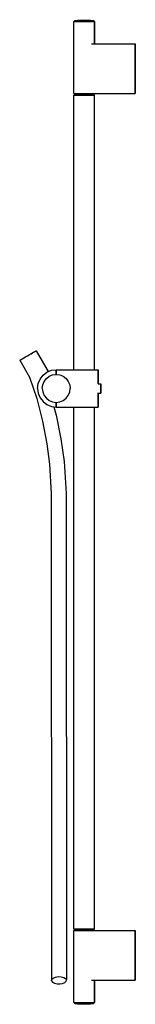
# Model space of a CAD drawing. Extents: x 0 to 124, y 0 to 1055.
import ezdxf

# ---------------------------------------------------------------- set-up
doc = ezdxf.new("R2010")
doc.units = 0
doc.header["$MEASUREMENT"] = 0
doc.layers.get('0').update_dxf_attribs({"linetype": 'CONTINUOUS'})

msp = doc.modelspace()

# ---------------------------------------------------------------- linework, layer by layer
for p, q in [((62.139, 1054.5), (69.123, 1055)), ((69.123, 1055), (76.107, 1054.5)), ((58.148, 1053), (59.145, 1054)), ((58.148, 976), (58.148, 1053)), ((58.148, 1053), (58.547, 1053)), ((58.547, 1053), (59.644, 1053)), ((59.145, 1054), (62.139, 1054.5)), ((59.145, 1054), (59.544, 1054)), ((59.544, 1054), (60.443, 1054)), ((59.644, 1053), (61.34, 1053)), ((60.443, 1054), (62.039, 1054)), ((61.34, 1053), (63.635, 1053)), ((62.039, 1054), (64.134, 1054)), ((63.635, 1053), (66.329, 1053)), ((64.134, 1054), (66.529, 1054)), ((66.329, 1053), (69.123, 1053)), ((66.529, 1054), (69.123, 1054)), ((69.123, 1054), (71.717, 1054)), ((69.123, 1053), (71.917, 1053)), ((71.717, 1054), (74.112, 1054)), ((71.917, 1053), (74.611, 1053)), ((74.112, 1054), (76.207, 1054)), ((74.611, 1053), (76.906, 1053)), ((76.107, 1054.5), (79.101, 1054)), ((76.207, 1054), (77.804, 1054)), ((76.906, 1053), (78.602, 1053)), ((77.804, 1054), (78.702, 1054)), ((78.602, 1053), (79.699, 1053)), ((78.702, 1054), (79.101, 1054)), ((79.101, 1054), (80.098, 1053)), ((79.699, 1053), (80.098, 1053)), ((80.098, 1029), (80.098, 1053)), ((80.098, 1053), (80.098, 1029)), ((76.906, 1029), (124, 1029)), ((124, 1029), (124, 976)), ((124, 976), (124, 1029)), ((58.148, 976), (58.547, 976)), ((58.148, 976), (59.145, 975)), ((58.148, 974), (59.145, 975)), ((58.148, 680), (58.148, 974)), ((58.148, 974), (58.547, 974)), ((58.547, 976), (59.644, 976)), ((58.547, 974), (59.644, 974)), ((59.145, 975), (59.544, 975)), ((59.544, 975), (60.443, 975)), ((59.644, 976), (61.34, 976)), ((59.644, 974), (61.34, 974)), ((60.443, 975), (62.039, 975)), ((61.34, 976), (63.635, 976)), ((61.34, 974), (63.635, 974)), ((62.039, 975), (64.134, 975)), ((63.635, 976), (66.329, 976)), ((63.635, 974), (66.329, 974)), ((64.134, 975), (66.529, 975)), ((66.329, 976), (69.123, 976)), ((66.329, 974), (69.123, 974)), ((66.529, 975), (69.123, 975)), ((69.123, 976), (71.917, 976)), ((69.123, 975), (71.717, 975)), ((69.123, 974), (71.917, 974)), ((71.717, 975), (74.112, 975)), ((71.917, 976), (74.611, 976)), ((71.917, 974), (74.611, 974)), ((74.112, 975), (76.207, 975)), ((74.611, 976), (76.906, 976)), ((74.611, 974), (76.906, 974)), ((76.207, 975), (77.804, 975)), ((76.906, 976), (124, 976)), ((76.906, 976), (78.602, 976)), ((76.906, 974), (78.602, 974)), ((77.804, 975), (78.702, 975)), ((78.602, 976), (79.699, 976)), ((78.602, 974), (79.699, 974)), ((78.702, 975), (79.101, 975)), ((79.101, 975), (80.098, 976)), ((79.101, 975), (80.098, 974)), ((79.699, 976), (80.098, 976)), ((79.699, 974), (80.098, 974)), ((80.098, 976), (124, 976)), ((80.098, 680), (80.098, 974)), ((10.628, 696.161), (12.961, 697.511)), ((10.628, 696.161), (12.2611, 697.106)), ((12.2611, 697.106), (13.738, 697.961)), ((12.961, 697.511), (14.949, 698.661)), ((13.738, 697.961), (14.949, 698.661)), ((14.949, 698.661), (16.417, 699.511)), ((14.949, 698.661), (15.726, 699.111)), ((15.726, 699.111), (15.985, 699.261)), ((16.417, 699.511), (17.368, 700.061)), ((17.368, 700.061), (17.713, 700.261)), ((17.713, 700.261), (30.6051, 677.8817)), ((0, 690.011), (1.469, 690.861)), ((0, 690.011), (1.469, 690.861)), ((0, 690.011), (10.451, 671.857)), ((0, 690.011), (10.4307, 671.9043)), ((0, 690.011), (10.451, 671.857)), ((0, 690.011), (10.4307, 671.9043)), ((1.469, 690.861), (3.456, 692.011)), ((1.469, 690.861), (3.456, 692.011)), ((1.469, 690.861), (2.678, 691.561)), ((1.469, 690.861), (2.1356, 691.247)), ((2.127, 691.267), (2.243, 691.331)), ((2.243, 691.331), (2.32, 691.373)), ((2.246, 691.332), (2.317, 691.371)), ((2.317, 691.371), (2.558, 691.503)), ((2.558, 691.503), (2.9, 691.6894)), ((2.678, 691.561), (4.32, 692.511)), ((3.456, 692.011), (5.789, 693.361)), ((4.32, 692.511), (6.221, 693.611)), ((5.789, 693.361), (8.209, 694.761)), ((6.221, 693.611), (8.209, 694.761)), ((8.209, 694.761), (10.628, 696.161)), ((8.209, 694.761), (10.196, 695.911)), ((8.209, 694.761), (10.196, 695.911)), ((10.196, 695.911), (10.3861, 696.021)), ((10.196, 695.911), (10.3861, 696.021)), ((10.3861, 696.021), (10.628, 696.161)), ((10.3861, 696.021), (10.628, 696.161)), ((25.122, 674.1), (29.212, 677.3)), ((29.212, 677.3), (34.002, 679.3)), ((30.6051, 677.8817), (34.002, 679.3)), ((34.002, 679.3), (39.19, 680)), ((39.19, 675), (39.19, 680)), ((39.19, 680), (69.123, 680)), ((39.19, 680), (39.19, 675)), ((69.123, 680), (73.014, 680)), ((73.014, 680), (76.606, 680)), ((76.606, 680), (79.699, 680)), ((79.699, 680), (82.094, 680)), ((82.094, 680), (83.591, 680)), ((83.591, 680), (84.09, 680)), ((84.09, 680), (84.09, 664.88)), ((84.09, 664.88), (84.09, 680)), ((10.4307, 671.9043), (10.451, 671.857)), ((10.4307, 671.9043), (10.451, 671.857)), ((10.451, 671.857), (18.352, 649.061)), ((19.235, 660), (19.933, 665.2)), ((19.933, 665.2), (21.929, 670)), ((21.929, 670), (25.122, 674.1)), ((24.723, 663.9), (26.219, 667.5)), ((26.219, 667.5), (28.614, 670.6)), ((28.614, 670.6), (31.707, 673)), ((31.707, 673), (35.299, 674.5)), ((35.299, 674.5), (39.19, 675)), ((39.19, 675), (43.081, 674.5)), ((43.081, 674.5), (46.673, 673)), ((46.673, 673), (49.766, 670.6)), ((49.766, 670.6), (52.161, 667.5)), ((52.161, 667.5), (53.658, 663.9)), ((84.09, 665), (87.083, 665)), ((87.083, 665), (87.083, 664.8)), ((87.083, 664.8), (87.083, 665)), ((87.083, 664.8), (87.083, 664.3)), ((87.083, 664.3), (87.083, 664.8)), ((19.235, 660), (19.933, 654.8)), ((19.933, 654.8), (21.929, 650)), ((24.224, 660), (24.723, 663.9)), ((24.224, 660), (24.723, 656.1)), ((24.723, 656.1), (26.219, 652.5)), ((52.161, 652.5), (53.658, 656.1)), ((53.658, 663.9), (54.157, 660)), ((53.658, 656.1), (54.157, 660)), ((84.09, 640), (84.09, 655.08)), ((84.09, 655.08), (84.09, 640)), ((84.09, 655), (87.083, 655)), ((87.083, 664.3), (87.083, 663.5)), ((87.083, 663.5), (87.083, 664.3)), ((87.083, 663.5), (87.083, 662.5)), ((87.083, 662.5), (87.083, 663.5)), ((87.083, 662.5), (87.083, 661.3)), ((87.083, 661.3), (87.083, 662.5)), ((87.083, 661.3), (87.083, 660)), ((87.083, 660), (87.083, 661.3)), ((87.083, 658.7), (87.083, 660)), ((87.083, 660), (87.083, 658.7)), ((87.083, 657.5), (87.083, 658.7)), ((87.083, 658.7), (87.083, 657.5)), ((87.083, 656.5), (87.083, 657.5)), ((87.083, 657.5), (87.083, 656.5)), ((87.083, 655.7), (87.083, 656.5)), ((87.083, 656.5), (87.083, 655.7)), ((87.083, 655.2), (87.083, 655.7)), ((87.083, 655.7), (87.083, 655.2)), ((87.083, 655), (87.083, 655.2)), ((87.083, 655.2), (87.083, 655)), ((18.352, 649.061), (24.552, 624.664)), ((21.929, 650), (25.122, 645.9)), ((25.122, 645.9), (29.212, 642.7)), ((26.219, 652.5), (28.614, 649.4)), ((28.614, 649.4), (31.707, 647)), ((31.707, 647), (35.299, 645.5)), ((35.299, 645.5), (39.19, 645)), ((39.19, 645), (43.081, 645.5)), ((39.19, 645), (39.19, 640)), ((39.19, 640), (39.19, 645)), ((43.081, 645.5), (46.673, 647)), ((46.673, 647), (49.766, 649.4)), ((49.766, 649.4), (52.161, 652.5)), ((29.212, 642.7), (34.002, 640.7)), ((34.002, 640.7), (39.19, 640)), ((36.6756, 640.3393), (39.051, 631.359)), ((39.19, 640), (58.148, 640)), ((39.19, 640), (69.123, 640)), ((58.148, 640), (58.547, 640)), ((58.148, 547.5), (58.148, 640)), ((58.547, 640), (59.644, 640)), ((59.644, 640), (61.34, 640)), ((61.34, 640), (63.635, 640)), ((63.635, 640), (66.329, 640)), ((66.329, 640), (69.123, 640)), ((69.123, 640), (73.014, 640)), ((69.123, 640), (71.917, 640)), ((71.917, 640), (74.611, 640)), ((73.014, 640), (76.606, 640)), ((74.611, 640), (76.906, 640)), ((76.606, 640), (79.699, 640)), ((76.906, 640), (78.602, 640)), ((78.602, 640), (79.699, 640)), ((79.699, 640), (82.094, 640)), ((79.699, 640), (80.098, 640)), ((80.098, 547.5), (80.098, 640)), ((80.098, 640), (82.094, 640)), ((82.094, 640), (83.591, 640)), ((83.591, 640), (84.09, 640)), ((24.552, 624.664), (29.151, 600.457)), ((39.051, 631.359), (44.151, 605.962)), ((44.151, 605.962), (47.851, 581.564)), ((29.151, 600.457), (32.05, 578.76)), ((47.851, 581.564), (49.851, 547.163)), ((32.05, 578.76), (33.851, 547.159)), ((33.851, 547.159), (34.253, 25.2541)), ((33.851, 547.159), (34.253, 25.2541)), ((49.851, 547.163), (50.159, 26.1915)), ((49.851, 547.163), (50.159, 26.1915)), ((58.148, 81), (58.148, 547.5)), ((58.148, 81), (58.148, 547.5)), ((80.098, 81), (80.098, 547.5)), ((80.098, 81), (80.098, 547.5)), ((58.148, 81), (59.145, 80)), ((58.148, 81), (58.547, 81)), ((58.148, 79), (59.145, 80)), ((58.148, 2), (58.148, 79)), ((58.148, 79), (58.547, 79)), ((58.148, 2), (58.148, 79)), ((58.547, 81), (59.644, 81)), ((58.547, 79), (59.644, 79)), ((59.145, 80), (59.544, 80)), ((59.544, 80), (60.443, 80)), ((59.644, 81), (61.34, 81)), ((59.644, 79), (61.34, 79)), ((60.443, 80), (62.039, 80)), ((61.34, 81), (63.635, 81)), ((61.34, 79), (63.635, 79)), ((62.039, 80), (64.134, 80)), ((63.635, 81), (66.329, 81)), ((63.635, 79), (66.329, 79)), ((64.134, 80), (66.529, 80)), ((66.329, 81), (69.123, 81)), ((66.329, 79), (69.123, 79)), ((66.529, 80), (69.123, 80)), ((69.123, 81), (71.917, 81)), ((69.123, 80), (71.717, 80)), ((69.123, 79), (71.917, 79)), ((71.717, 80), (74.112, 80)), ((71.917, 81), (74.611, 81)), ((71.917, 79), (74.611, 79)), ((74.112, 80), (76.207, 80)), ((74.611, 81), (76.906, 81)), ((74.611, 79), (76.906, 79)), ((76.207, 80), (77.804, 80)), ((76.906, 81), (78.602, 81)), ((76.906, 79), (124, 79)), ((77.804, 80), (78.702, 80)), ((78.602, 81), (79.699, 81)), ((78.702, 80), (79.101, 80)), ((79.101, 80), (80.098, 81)), ((79.101, 80), (80.098, 79)), ((79.699, 81), (80.098, 81)), ((124, 26), (124, 79)), ((124, 79), (124, 26)), ((34.253, 25.2541), (34.518, 26.7991)), ((34.253, 25.2541), (35.287, 23.8244)), ((34.518, 26.7991), (35.951, 28.1728)), ((35.287, 23.8244), (37.227, 22.6482)), ((35.951, 28.1728), (38.346, 29.1249)), ((37.227, 22.6482), (40.026, 21.9455)), ((38.346, 29.1249), (41.256, 29.6301)), ((40.026, 21.9455), (43.169, 21.8166)), ((41.256, 29.6301), (44.399, 29.499)), ((43.169, 21.8166), (46.075, 22.3249)), ((44.399, 29.499), (47.193, 28.7952)), ((46.075, 22.3249), (48.467, 23.2759)), ((47.193, 28.7952), (49.129, 27.6191)), ((48.467, 23.2759), (49.896, 24.6497)), ((49.129, 27.6191), (50.159, 26.1915)), ((49.896, 24.6497), (50.159, 26.1915)), ((76.906, 26), (124, 26)), ((80.098, 2), (80.098, 26)), ((80.098, 26), (80.098, 2)), ((58.148, 2), (59.145, 1)), ((58.148, 2), (58.547, 2)), ((58.547, 2), (59.644, 2)), ((59.145, 1), (62.139, 0.5)), ((59.145, 1), (59.544, 1)), ((59.544, 1), (60.443, 1)), ((59.644, 2), (61.34, 2)), ((60.443, 1), (62.039, 1)), ((61.34, 2), (63.635, 2)), ((62.039, 1), (64.134, 1)), ((62.139, 0.5), (69.123, 0)), ((62.139, 0.5), (69.123, 0)), ((63.635, 2), (66.329, 2)), ((64.134, 1), (66.529, 1)), ((66.329, 2), (69.123, 2)), ((66.529, 1), (69.123, 1)), ((69.123, 2), (71.917, 2)), ((69.123, 1), (71.717, 1)), ((69.123, 0), (76.107, 0.5)), ((69.123, 0), (76.107, 0.5)), ((71.717, 1), (74.112, 1)), ((71.917, 2), (74.611, 2)), ((74.112, 1), (76.207, 1)), ((74.611, 2), (76.906, 2)), ((76.107, 0.5), (79.101, 1)), ((76.207, 1), (77.804, 1)), ((76.906, 2), (78.602, 2)), ((77.804, 1), (78.702, 1)), ((78.602, 2), (79.699, 2)), ((78.702, 1), (79.101, 1)), ((79.101, 1), (80.098, 2)), ((79.699, 2), (80.098, 2))]:
    msp.add_line(p, q)

doc.saveas('drawing.dxf')
